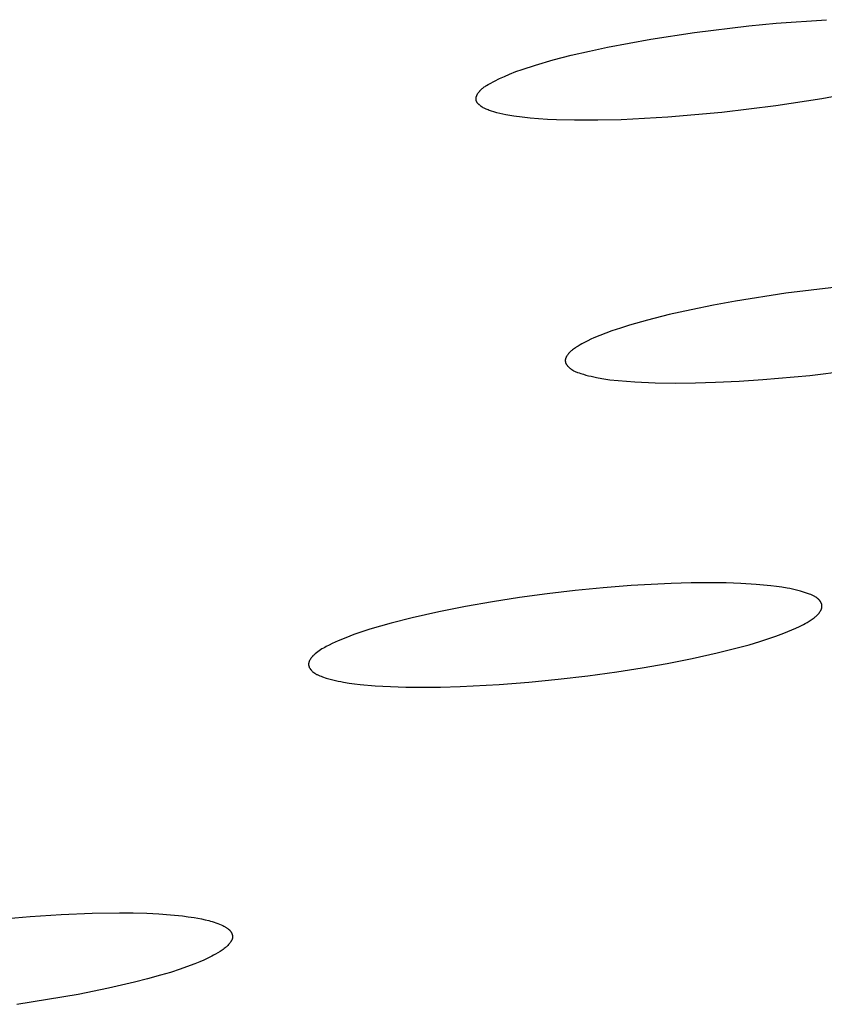
# Model space of a CAD drawing. Units: millimetres. Extents: x -634 to 430, y -1447 to 1469.
# Drawn here: x -232 to -223, y -226 to -216 of the extents above; entities that cross this region are included whole.
import ezdxf

# ---------------------------------------------------------------- set-up
doc = ezdxf.new("R2010")
doc.units = ezdxf.units.MM
doc.header["$MEASUREMENT"] = 0
doc.layers.add('Default', color=7, linetype='Continuous', true_color=0x000000)

msp = doc.modelspace()

# ---------------------------------------------------------------- linework, layer by layer
at = {"layer": 'Default', "color": 7, "true_color": 0xffffff}
for p, q in [((-224.633, -216.011), (-224.065, -215.942)), ((-224.065, -215.942), (-223.779, -215.915)), ((-223.779, -215.915), (-223.254, -215.879)), ((-225.087, -216.081), (-224.633, -216.011)), ((-225.539, -216.165), (-225.087, -216.081)), ((-226.106, -216.299), (-225.918, -216.25)), ((-225.918, -216.25), (-225.729, -216.206)), ((-225.729, -216.206), (-225.539, -216.165)), ((-226.428, -216.397), (-226.292, -216.353)), ((-226.292, -216.353), (-226.106, -216.299)), ((-226.667, -216.494), (-226.614, -216.47)), ((-226.614, -216.47), (-226.561, -216.447)), ((-226.561, -216.447), (-226.495, -216.421)), ((-226.495, -216.421), (-226.428, -216.397)), ((-226.817, -216.576), (-226.81, -216.57)), ((-226.81, -216.57), (-226.802, -216.566)), ((-226.802, -216.566), (-226.786, -216.556)), ((-226.786, -216.556), (-226.77, -216.547)), ((-226.77, -216.547), (-226.719, -216.519)), ((-226.719, -216.519), (-226.667, -216.494)), ((-226.905, -216.676), (-226.904, -216.674)), ((-226.904, -216.674), (-226.903, -216.671)), ((-226.903, -216.671), (-226.902, -216.668)), ((-226.902, -216.668), (-226.901, -216.666)), ((-226.901, -216.666), (-226.9, -216.663)), ((-226.9, -216.663), (-226.899, -216.661)), ((-226.899, -216.661), (-226.897, -216.658)), ((-226.897, -216.658), (-226.896, -216.656)), ((-226.896, -216.656), (-226.895, -216.653)), ((-226.895, -216.653), (-226.892, -216.648)), ((-226.892, -216.648), (-226.888, -216.643)), ((-226.888, -216.643), (-226.885, -216.638)), ((-226.885, -216.638), (-226.882, -216.635)), ((-226.882, -216.635), (-226.879, -216.631)), ((-226.879, -216.631), (-226.876, -216.627)), ((-226.876, -216.627), (-226.873, -216.624)), ((-226.873, -216.624), (-226.87, -216.62)), ((-226.87, -216.62), (-226.867, -216.617)), ((-226.867, -216.617), (-226.864, -216.613)), ((-226.864, -216.613), (-226.861, -216.61)), ((-226.861, -216.61), (-226.857, -216.607)), ((-226.857, -216.607), (-226.854, -216.604)), ((-226.854, -216.604), (-226.851, -216.601)), ((-226.851, -216.601), (-226.847, -216.598)), ((-226.847, -216.598), (-226.84, -216.592)), ((-226.84, -216.592), (-226.833, -216.586)), ((-226.833, -216.586), (-226.825, -216.581)), ((-226.825, -216.581), (-226.817, -216.576)), ((-223.063, -216.66), (-223.303, -216.703)), ((-226.911, -216.699), (-226.91, -216.698)), ((-226.911, -216.7), (-226.911, -216.699)), ((-226.911, -216.702), (-226.911, -216.7)), ((-226.911, -216.703), (-226.911, -216.702)), ((-226.911, -216.704), (-226.911, -216.703)), ((-226.911, -216.706), (-226.911, -216.704)), ((-226.911, -216.707), (-226.911, -216.706)), ((-226.911, -216.708), (-226.911, -216.707)), ((-226.911, -216.71), (-226.911, -216.708)), ((-226.911, -216.711), (-226.911, -216.71)), ((-226.911, -216.712), (-226.911, -216.711)), ((-226.91, -216.714), (-226.911, -216.712)), ((-226.91, -216.692), (-226.909, -216.69)), ((-226.91, -216.695), (-226.91, -216.692)), ((-226.91, -216.698), (-226.91, -216.695)), ((-226.91, -216.715), (-226.91, -216.714)), ((-226.91, -216.716), (-226.91, -216.715)), ((-226.91, -216.717), (-226.91, -216.716)), ((-226.91, -216.719), (-226.91, -216.717)), ((-226.909, -216.72), (-226.91, -216.719)), ((-226.909, -216.687), (-226.908, -216.684)), ((-226.909, -216.69), (-226.909, -216.687)), ((-226.909, -216.721), (-226.909, -216.72)), ((-226.908, -216.723), (-226.909, -216.721)), ((-226.908, -216.684), (-226.907, -216.682)), ((-226.908, -216.724), (-226.908, -216.723)), ((-226.908, -216.726), (-226.908, -216.724)), ((-226.907, -216.727), (-226.908, -216.726)), ((-226.907, -216.682), (-226.906, -216.679)), ((-226.906, -216.729), (-226.907, -216.727)), ((-226.906, -216.679), (-226.905, -216.676)), ((-226.906, -216.73), (-226.906, -216.729)), ((-226.905, -216.732), (-226.906, -216.73)), ((-226.904, -216.733), (-226.905, -216.732)), ((-226.904, -216.735), (-226.904, -216.733)), ((-226.903, -216.736), (-226.904, -216.735)), ((-226.902, -216.738), (-226.903, -216.736)), ((-226.901, -216.739), (-226.902, -216.738)), ((-226.9, -216.741), (-226.901, -216.739)), ((-226.9, -216.742), (-226.9, -216.741)), ((-226.898, -216.745), (-226.9, -216.742)), ((-226.896, -216.748), (-226.898, -216.745)), ((-226.894, -216.75), (-226.896, -216.748)), ((-226.892, -216.753), (-226.894, -216.75)), ((-226.889, -216.756), (-226.892, -216.753)), ((-226.887, -216.758), (-226.889, -216.756)), ((-226.885, -216.761), (-226.887, -216.758)), ((-226.882, -216.763), (-226.885, -216.761)), ((-226.88, -216.765), (-226.882, -216.763)), ((-226.876, -216.769), (-226.88, -216.765)), ((-226.873, -216.772), (-226.876, -216.769)), ((-226.869, -216.775), (-226.873, -216.772)), ((-226.866, -216.777), (-226.869, -216.775)), ((-226.862, -216.78), (-226.866, -216.777)), ((-223.785, -216.777), (-224.347, -216.846)), ((-223.303, -216.703), (-223.785, -216.777)), ((-226.858, -216.783), (-226.862, -216.78)), ((-226.855, -216.785), (-226.858, -216.783)), ((-226.851, -216.788), (-226.855, -216.785)), ((-226.847, -216.79), (-226.851, -216.788)), ((-226.843, -216.793), (-226.847, -216.79)), ((-226.835, -216.797), (-226.843, -216.793)), ((-226.827, -216.801), (-226.835, -216.797)), ((-226.819, -216.806), (-226.827, -216.801)), ((-226.807, -216.811), (-226.819, -216.806)), ((-226.796, -216.816), (-226.807, -216.811)), ((-226.784, -216.821), (-226.796, -216.816)), ((-226.773, -216.825), (-226.784, -216.821)), ((-226.761, -216.829), (-226.773, -216.825)), ((-226.749, -216.833), (-226.761, -216.829)), ((-226.726, -216.841), (-226.749, -216.833)), ((-226.695, -216.849), (-226.726, -216.841)), ((-226.664, -216.857), (-226.695, -216.849)), ((-226.632, -216.864), (-226.664, -216.857)), ((-226.601, -216.87), (-226.632, -216.864)), ((-226.559, -216.878), (-226.601, -216.87)), ((-226.516, -216.885), (-226.559, -216.878)), ((-224.347, -216.846), (-224.911, -216.895)), ((-226.431, -216.896), (-226.516, -216.885)), ((-226.345, -216.906), (-226.431, -216.896)), ((-226.26, -216.913), (-226.345, -216.906)), ((-226.166, -216.919), (-226.26, -216.913)), ((-226.072, -216.923), (-226.166, -216.919)), ((-225.883, -216.928), (-226.072, -216.923)), ((-225.64, -216.927), (-225.883, -216.928)), ((-225.397, -216.922), (-225.64, -216.927)), ((-225.154, -216.911), (-225.397, -216.922)), ((-224.911, -216.895), (-225.154, -216.911)), ((-223.15, -218.67), (-223.678, -218.734)), ((-224.204, -218.816), (-224.435, -218.858)), ((-223.678, -218.734), (-224.204, -218.816)), ((-224.666, -218.905), (-224.895, -218.956)), ((-224.435, -218.858), (-224.666, -218.905)), ((-225.123, -219.014), (-225.31, -219.067)), ((-224.895, -218.956), (-225.123, -219.014)), ((-225.495, -219.127), (-225.558, -219.15)), ((-225.403, -219.096), (-225.495, -219.127)), ((-225.31, -219.067), (-225.403, -219.096)), ((-225.743, -219.228), (-225.785, -219.249)), ((-225.712, -219.214), (-225.743, -219.228)), ((-225.682, -219.2), (-225.712, -219.214)), ((-225.62, -219.174), (-225.682, -219.2)), ((-225.558, -219.15), (-225.62, -219.174)), ((-225.925, -219.342), (-225.932, -219.348)), ((-225.918, -219.335), (-225.925, -219.342)), ((-225.91, -219.329), (-225.918, -219.335)), ((-225.903, -219.324), (-225.91, -219.329)), ((-225.894, -219.317), (-225.903, -219.324)), ((-225.885, -219.31), (-225.894, -219.317)), ((-225.875, -219.303), (-225.885, -219.31)), ((-225.866, -219.296), (-225.875, -219.303)), ((-225.846, -219.284), (-225.866, -219.296)), ((-225.826, -219.272), (-225.846, -219.284)), ((-225.806, -219.26), (-225.826, -219.272)), ((-225.785, -219.249), (-225.806, -219.26)), ((-225.979, -219.425), (-225.98, -219.426)), ((-225.98, -219.426), (-225.98, -219.428)), ((-225.98, -219.428), (-225.98, -219.43)), ((-225.98, -219.43), (-225.98, -219.431)), ((-225.98, -219.431), (-225.98, -219.432)), ((-225.98, -219.432), (-225.98, -219.434)), ((-225.98, -219.434), (-225.98, -219.435)), ((-225.98, -219.435), (-225.98, -219.436)), ((-225.98, -219.436), (-225.98, -219.438)), ((-225.98, -219.438), (-225.98, -219.439)), ((-225.98, -219.439), (-225.98, -219.44)), ((-225.98, -219.44), (-225.98, -219.442)), ((-225.98, -219.442), (-225.98, -219.443)), ((-225.98, -219.443), (-225.98, -219.444)), ((-225.98, -219.444), (-225.979, -219.446)), ((-225.978, -219.42), (-225.979, -219.421)), ((-225.979, -219.421), (-225.979, -219.423)), ((-225.979, -219.423), (-225.979, -219.425)), ((-225.979, -219.446), (-225.979, -219.447)), ((-225.979, -219.447), (-225.979, -219.448)), ((-225.979, -219.448), (-225.979, -219.449)), ((-225.977, -219.416), (-225.978, -219.418)), ((-225.978, -219.418), (-225.978, -219.42)), ((-225.976, -219.413), (-225.977, -219.415)), ((-225.977, -219.415), (-225.977, -219.416)), ((-225.975, -219.41), (-225.976, -219.411)), ((-225.976, -219.411), (-225.976, -219.413)), ((-225.974, -219.406), (-225.975, -219.41)), ((-225.972, -219.403), (-225.974, -219.406)), ((-225.971, -219.4), (-225.972, -219.403)), ((-225.969, -219.396), (-225.971, -219.4)), ((-225.967, -219.393), (-225.969, -219.396)), ((-225.965, -219.39), (-225.967, -219.393)), ((-225.963, -219.387), (-225.965, -219.39)), ((-225.961, -219.384), (-225.963, -219.387)), ((-225.959, -219.381), (-225.961, -219.384)), ((-225.957, -219.378), (-225.959, -219.381)), ((-225.954, -219.374), (-225.957, -219.378)), ((-225.951, -219.37), (-225.954, -219.374)), ((-225.948, -219.366), (-225.951, -219.37)), ((-225.945, -219.362), (-225.948, -219.366)), ((-225.942, -219.359), (-225.945, -219.362)), ((-225.938, -219.355), (-225.942, -219.359)), ((-225.935, -219.352), (-225.938, -219.355)), ((-225.932, -219.348), (-225.935, -219.352)), ((-225.979, -219.449), (-225.978, -219.451)), ((-225.978, -219.451), (-225.978, -219.452)), ((-225.978, -219.452), (-225.978, -219.453)), ((-225.978, -219.453), (-225.977, -219.456)), ((-225.977, -219.456), (-225.976, -219.458)), ((-225.976, -219.458), (-225.975, -219.461)), ((-225.975, -219.461), (-225.974, -219.463)), ((-225.974, -219.463), (-225.973, -219.466)), ((-225.973, -219.466), (-225.972, -219.468)), ((-225.972, -219.468), (-225.971, -219.47)), ((-225.971, -219.47), (-225.969, -219.473)), ((-225.969, -219.473), (-225.968, -219.475)), ((-225.968, -219.475), (-225.967, -219.478)), ((-225.967, -219.478), (-225.965, -219.48)), ((-225.965, -219.48), (-225.964, -219.482)), ((-225.964, -219.482), (-225.962, -219.484)), ((-225.962, -219.484), (-225.96, -219.487)), ((-225.96, -219.487), (-225.959, -219.489)), ((-225.959, -219.489), (-225.957, -219.491)), ((-225.957, -219.491), (-225.955, -219.493)), ((-225.955, -219.493), (-225.953, -219.495)), ((-225.953, -219.495), (-225.951, -219.497)), ((-225.951, -219.497), (-225.947, -219.501)), ((-225.947, -219.501), (-225.943, -219.505)), ((-225.943, -219.505), (-225.94, -219.509)), ((-225.94, -219.509), (-225.937, -219.511)), ((-225.937, -219.511), (-225.933, -219.514)), ((-225.933, -219.514), (-225.93, -219.517)), ((-225.93, -219.517), (-225.926, -219.52)), ((-225.926, -219.52), (-225.923, -219.523)), ((-225.923, -219.523), (-225.919, -219.525)), ((-225.919, -219.525), (-225.916, -219.528)), ((-225.916, -219.528), (-225.912, -219.53)), ((-225.912, -219.53), (-225.908, -219.532)), ((-225.908, -219.532), (-225.904, -219.535)), ((-225.904, -219.535), (-225.901, -219.537)), ((-225.901, -219.537), (-225.893, -219.541)), ((-225.893, -219.541), (-225.885, -219.545)), ((-225.885, -219.545), (-225.877, -219.549)), ((-225.877, -219.549), (-225.869, -219.553)), ((-223.428, -219.59), (-222.871, -219.523)), ((-225.869, -219.553), (-225.86, -219.556)), ((-225.86, -219.556), (-225.852, -219.559)), ((-225.852, -219.559), (-225.835, -219.565)), ((-225.835, -219.565), (-225.818, -219.571)), ((-225.818, -219.571), (-225.791, -219.579)), ((-225.791, -219.579), (-225.764, -219.587)), ((-225.764, -219.587), (-225.737, -219.594)), ((-225.737, -219.594), (-225.71, -219.6)), ((-225.71, -219.6), (-225.655, -219.612)), ((-225.655, -219.612), (-225.6, -219.622)), ((-225.6, -219.622), (-225.557, -219.629)), ((-225.557, -219.629), (-225.514, -219.635)), ((-225.514, -219.635), (-225.428, -219.644)), ((-225.428, -219.644), (-225.341, -219.652)), ((-225.341, -219.652), (-225.254, -219.658)), ((-224.412, -219.662), (-224.166, -219.65)), ((-224.166, -219.65), (-223.92, -219.634)), ((-223.92, -219.634), (-223.428, -219.59)), ((-225.254, -219.658), (-225.043, -219.667)), ((-225.043, -219.667), (-224.833, -219.67)), ((-224.833, -219.67), (-224.623, -219.668)), ((-224.623, -219.668), (-224.412, -219.662)), ((-225.584, -221.806), (-225.876, -221.835)), ((-225.291, -221.783), (-225.584, -221.806)), ((-224.876, -221.761), (-225.291, -221.783)), ((-224.668, -221.756), (-224.876, -221.761)), ((-224.46, -221.754), (-224.668, -221.756)), ((-224.303, -221.756), (-224.46, -221.754)), ((-224.147, -221.762), (-224.303, -221.756)), ((-223.99, -221.771), (-224.147, -221.762)), ((-223.834, -221.786), (-223.99, -221.771)), ((-223.777, -221.792), (-223.834, -221.786)), ((-223.721, -221.8), (-223.777, -221.792)), ((-223.664, -221.81), (-223.721, -221.8)), ((-223.636, -221.815), (-223.664, -221.81)), ((-226.459, -221.908), (-226.74, -221.952)), ((-226.168, -221.869), (-226.459, -221.908)), ((-225.876, -221.835), (-226.168, -221.869)), ((-223.608, -221.821), (-223.636, -221.815)), ((-223.567, -221.831), (-223.608, -221.821)), ((-223.526, -221.842), (-223.567, -221.831)), ((-223.485, -221.854), (-223.526, -221.842)), ((-223.444, -221.868), (-223.485, -221.854)), ((-223.431, -221.873), (-223.444, -221.868)), ((-223.417, -221.878), (-223.431, -221.873)), ((-223.411, -221.881), (-223.417, -221.878)), ((-223.404, -221.884), (-223.411, -221.881)), ((-223.397, -221.887), (-223.404, -221.884)), ((-223.391, -221.89), (-223.397, -221.887)), ((-223.384, -221.893), (-223.391, -221.89)), ((-223.378, -221.897), (-223.384, -221.893)), ((-223.372, -221.9), (-223.378, -221.897)), ((-223.366, -221.904), (-223.372, -221.9)), ((-223.363, -221.906), (-223.366, -221.904)), ((-223.36, -221.908), (-223.363, -221.906)), ((-223.357, -221.911), (-223.36, -221.908)), ((-223.354, -221.913), (-223.357, -221.911)), ((-223.351, -221.915), (-223.354, -221.913)), ((-227.02, -222.001), (-227.298, -222.056)), ((-226.74, -221.952), (-227.02, -222.001)), ((-223.348, -221.917), (-223.351, -221.915)), ((-223.346, -221.92), (-223.348, -221.917)), ((-223.343, -221.922), (-223.346, -221.92)), ((-223.341, -221.924), (-223.343, -221.922)), ((-223.338, -221.926), (-223.341, -221.924)), ((-223.336, -221.929), (-223.338, -221.926)), ((-223.334, -221.931), (-223.336, -221.929)), ((-223.332, -221.933), (-223.334, -221.931)), ((-223.33, -221.935), (-223.332, -221.933)), ((-223.328, -221.937), (-223.33, -221.935)), ((-223.326, -221.94), (-223.328, -221.937)), ((-223.325, -221.942), (-223.326, -221.94)), ((-223.323, -221.945), (-223.325, -221.942)), ((-223.321, -221.947), (-223.323, -221.945)), ((-223.319, -221.949), (-223.321, -221.947)), ((-223.318, -221.952), (-223.319, -221.949)), ((-223.316, -221.954), (-223.318, -221.952)), ((-223.315, -221.957), (-223.316, -221.954)), ((-223.313, -221.96), (-223.315, -221.957)), ((-223.312, -221.962), (-223.313, -221.96)), ((-223.311, -221.965), (-223.312, -221.962)), ((-223.309, -221.967), (-223.311, -221.965)), ((-223.308, -221.97), (-223.309, -221.967)), ((-223.307, -221.973), (-223.308, -221.97)), ((-223.306, -221.975), (-223.307, -221.973)), ((-223.305, -221.978), (-223.306, -221.975)), ((-223.305, -221.981), (-223.305, -221.978)), ((-223.304, -221.984), (-223.305, -221.981)), ((-223.304, -221.985), (-223.304, -221.984)), ((-223.303, -221.986), (-223.304, -221.985)), ((-223.304, -222.015), (-223.303, -222.013)), ((-223.304, -222.017), (-223.304, -222.015)), ((-223.304, -222.018), (-223.304, -222.017)), ((-223.303, -221.988), (-223.303, -221.986)), ((-223.303, -221.989), (-223.303, -221.988)), ((-223.303, -221.991), (-223.303, -221.989)), ((-223.302, -221.992), (-223.303, -221.991)), ((-223.303, -222.008), (-223.302, -222.006)), ((-223.303, -222.01), (-223.303, -222.008)), ((-223.303, -222.011), (-223.303, -222.01)), ((-223.303, -222.013), (-223.303, -222.011)), ((-223.302, -221.993), (-223.302, -221.992)), ((-223.302, -221.995), (-223.302, -221.993)), ((-223.302, -221.996), (-223.302, -221.995)), ((-223.302, -221.997), (-223.302, -221.996)), ((-223.302, -221.999), (-223.302, -221.997)), ((-223.302, -222), (-223.302, -221.999)), ((-223.302, -222.002), (-223.302, -222)), ((-223.302, -222.003), (-223.302, -222.002)), ((-223.302, -222.005), (-223.302, -222.003)), ((-223.302, -222.006), (-223.302, -222.005)), ((-227.576, -222.119), (-227.798, -222.175)), ((-227.298, -222.056), (-227.576, -222.119)), ((-223.394, -222.126), (-223.384, -222.119)), ((-223.384, -222.119), (-223.374, -222.111)), ((-223.374, -222.111), (-223.367, -222.105)), ((-223.367, -222.105), (-223.36, -222.098)), ((-223.36, -222.098), (-223.353, -222.092)), ((-223.353, -222.092), (-223.349, -222.088)), ((-223.349, -222.088), (-223.346, -222.085)), ((-223.346, -222.085), (-223.343, -222.082)), ((-223.343, -222.082), (-223.339, -222.078)), ((-223.339, -222.078), (-223.336, -222.074)), ((-223.336, -222.074), (-223.333, -222.071)), ((-223.333, -222.071), (-223.33, -222.067)), ((-223.33, -222.067), (-223.327, -222.063)), ((-223.327, -222.063), (-223.325, -222.059)), ((-223.325, -222.059), (-223.322, -222.055)), ((-223.322, -222.055), (-223.32, -222.052)), ((-223.32, -222.052), (-223.318, -222.049)), ((-223.318, -222.049), (-223.316, -222.046)), ((-223.316, -222.046), (-223.314, -222.043)), ((-223.314, -222.043), (-223.313, -222.04)), ((-223.313, -222.04), (-223.311, -222.036)), ((-223.311, -222.036), (-223.31, -222.033)), ((-223.31, -222.033), (-223.308, -222.03)), ((-223.308, -222.03), (-223.307, -222.027)), ((-223.307, -222.025), (-223.306, -222.023)), ((-223.307, -222.027), (-223.307, -222.025)), ((-223.306, -222.023), (-223.305, -222.022)), ((-223.305, -222.02), (-223.304, -222.018)), ((-223.305, -222.022), (-223.305, -222.02)), ((-227.909, -222.206), (-228.018, -222.239)), ((-227.798, -222.175), (-227.909, -222.206)), ((-223.576, -222.229), (-223.536, -222.21)), ((-223.536, -222.21), (-223.496, -222.19)), ((-223.496, -222.19), (-223.477, -222.179)), ((-223.477, -222.179), (-223.457, -222.168)), ((-223.457, -222.168), (-223.436, -222.155)), ((-223.436, -222.155), (-223.425, -222.148)), ((-223.425, -222.148), (-223.414, -222.141)), ((-223.414, -222.141), (-223.404, -222.134)), ((-223.404, -222.134), (-223.394, -222.126)), ((-228.186, -222.295), (-228.269, -222.327)), ((-228.103, -222.266), (-228.186, -222.295)), ((-228.018, -222.239), (-228.103, -222.266)), ((-223.866, -222.34), (-223.782, -222.311)), ((-223.782, -222.311), (-223.699, -222.28)), ((-223.699, -222.28), (-223.616, -222.246)), ((-223.616, -222.246), (-223.576, -222.229)), ((-228.488, -222.428), (-228.503, -222.436)), ((-228.473, -222.419), (-228.488, -222.428)), ((-228.442, -222.404), (-228.473, -222.419)), ((-228.412, -222.389), (-228.442, -222.404)), ((-228.381, -222.374), (-228.412, -222.389)), ((-228.35, -222.36), (-228.381, -222.374)), ((-228.269, -222.327), (-228.35, -222.36)), ((-224.172, -222.43), (-224.061, -222.4)), ((-224.061, -222.4), (-223.951, -222.367)), ((-223.951, -222.367), (-223.866, -222.34)), ((-228.622, -222.528), (-228.625, -222.531)), ((-228.619, -222.524), (-228.622, -222.528)), ((-228.615, -222.521), (-228.619, -222.524)), ((-228.612, -222.518), (-228.615, -222.521)), ((-228.609, -222.514), (-228.612, -222.518)), ((-228.602, -222.508), (-228.609, -222.514)), ((-228.595, -222.502), (-228.602, -222.508)), ((-228.588, -222.496), (-228.595, -222.502)), ((-228.575, -222.485), (-228.588, -222.496)), ((-228.561, -222.474), (-228.575, -222.485)), ((-228.547, -222.464), (-228.561, -222.474)), ((-228.532, -222.455), (-228.547, -222.464)), ((-228.518, -222.445), (-228.532, -222.455)), ((-228.503, -222.436), (-228.518, -222.445)), ((-224.655, -222.544), (-224.395, -222.486)), ((-224.395, -222.486), (-224.172, -222.43)), ((-228.657, -222.6), (-228.658, -222.602)), ((-228.658, -222.602), (-228.658, -222.603)), ((-228.658, -222.603), (-228.658, -222.605)), ((-228.658, -222.605), (-228.658, -222.606)), ((-228.658, -222.606), (-228.657, -222.608)), ((-228.656, -222.592), (-228.657, -222.594)), ((-228.657, -222.594), (-228.657, -222.595)), ((-228.657, -222.595), (-228.657, -222.597)), ((-228.657, -222.597), (-228.657, -222.599)), ((-228.657, -222.599), (-228.657, -222.6)), ((-228.657, -222.608), (-228.657, -222.609)), ((-228.657, -222.609), (-228.657, -222.61)), ((-228.657, -222.61), (-228.657, -222.612)), ((-228.657, -222.612), (-228.657, -222.613)), ((-228.657, -222.613), (-228.657, -222.615)), ((-228.657, -222.615), (-228.657, -222.616)), ((-228.657, -222.616), (-228.656, -222.617)), ((-228.655, -222.587), (-228.656, -222.589)), ((-228.656, -222.589), (-228.656, -222.59)), ((-228.656, -222.59), (-228.656, -222.592)), ((-228.656, -222.617), (-228.656, -222.619)), ((-228.656, -222.619), (-228.656, -222.62)), ((-228.656, -222.62), (-228.655, -222.621)), ((-228.654, -222.582), (-228.655, -222.584)), ((-228.655, -222.584), (-228.655, -222.585)), ((-228.655, -222.585), (-228.655, -222.587)), ((-228.655, -222.621), (-228.655, -222.624)), ((-228.655, -222.624), (-228.654, -222.627)), ((-228.653, -222.579), (-228.654, -222.58)), ((-228.654, -222.58), (-228.654, -222.582)), ((-228.654, -222.627), (-228.653, -222.629)), ((-228.652, -222.576), (-228.653, -222.579)), ((-228.653, -222.629), (-228.652, -222.632)), ((-228.651, -222.572), (-228.652, -222.576)), ((-228.652, -222.632), (-228.651, -222.635)), ((-228.649, -222.569), (-228.651, -222.572)), ((-228.648, -222.566), (-228.649, -222.569)), ((-228.646, -222.563), (-228.648, -222.566)), ((-228.644, -222.56), (-228.646, -222.563)), ((-228.643, -222.556), (-228.644, -222.56)), ((-228.641, -222.553), (-228.643, -222.556)), ((-228.639, -222.55), (-228.641, -222.553)), ((-228.636, -222.546), (-228.639, -222.55)), ((-228.634, -222.543), (-228.636, -222.546)), ((-228.631, -222.539), (-228.634, -222.543)), ((-228.628, -222.535), (-228.631, -222.539)), ((-228.625, -222.531), (-228.628, -222.535)), ((-225.178, -222.641), (-224.916, -222.595)), ((-224.916, -222.595), (-224.655, -222.544)), ((-228.651, -222.635), (-228.65, -222.637)), ((-228.65, -222.637), (-228.648, -222.64)), ((-228.648, -222.64), (-228.647, -222.642)), ((-228.647, -222.642), (-228.646, -222.645)), ((-228.646, -222.645), (-228.644, -222.648)), ((-228.644, -222.648), (-228.643, -222.65)), ((-228.643, -222.65), (-228.641, -222.653)), ((-228.641, -222.653), (-228.64, -222.655)), ((-228.64, -222.655), (-228.638, -222.657)), ((-228.638, -222.657), (-228.636, -222.66)), ((-228.636, -222.66), (-228.634, -222.662)), ((-228.634, -222.662), (-228.632, -222.664)), ((-228.632, -222.664), (-228.63, -222.667)), ((-228.63, -222.667), (-228.628, -222.669)), ((-228.628, -222.669), (-228.626, -222.671)), ((-228.626, -222.671), (-228.624, -222.673)), ((-228.624, -222.673), (-228.622, -222.675)), ((-228.622, -222.675), (-228.62, -222.678)), ((-228.62, -222.678), (-228.616, -222.682)), ((-228.616, -222.682), (-228.613, -222.684)), ((-228.613, -222.684), (-228.61, -222.686)), ((-228.61, -222.686), (-228.607, -222.689)), ((-228.607, -222.689), (-228.604, -222.691)), ((-228.604, -222.691), (-228.601, -222.693)), ((-228.601, -222.693), (-228.598, -222.695)), ((-228.598, -222.695), (-228.595, -222.697)), ((-228.595, -222.697), (-228.592, -222.699)), ((-228.592, -222.699), (-228.586, -222.703)), ((-228.586, -222.703), (-228.58, -222.707)), ((-228.58, -222.707), (-228.574, -222.71)), ((-228.574, -222.71), (-228.567, -222.713)), ((-228.567, -222.713), (-228.561, -222.716)), ((-228.561, -222.716), (-228.554, -222.719)), ((-228.554, -222.719), (-228.548, -222.722)), ((-228.548, -222.722), (-228.541, -222.725)), ((-228.541, -222.725), (-228.527, -222.73)), ((-228.527, -222.73), (-228.514, -222.735)), ((-228.514, -222.735), (-228.473, -222.748)), ((-226.053, -222.76), (-225.746, -222.724)), ((-225.746, -222.724), (-225.441, -222.682)), ((-225.441, -222.682), (-225.178, -222.641)), ((-228.473, -222.748), (-228.432, -222.76)), ((-228.432, -222.76), (-228.391, -222.771)), ((-228.391, -222.771), (-228.349, -222.78)), ((-228.349, -222.78), (-228.321, -222.786)), ((-228.321, -222.786), (-228.293, -222.792)), ((-228.293, -222.792), (-228.236, -222.801)), ((-228.236, -222.801), (-228.178, -222.809)), ((-228.178, -222.809), (-228.121, -222.815)), ((-228.121, -222.815), (-227.962, -222.829)), ((-227.962, -222.829), (-227.803, -222.838)), ((-227.803, -222.838), (-227.644, -222.843)), ((-227.281, -222.843), (-227.076, -222.837)), ((-227.076, -222.837), (-226.668, -222.815)), ((-226.668, -222.815), (-226.36, -222.791)), ((-226.36, -222.791), (-226.053, -222.76)), ((-227.644, -222.843), (-227.485, -222.845)), ((-227.485, -222.845), (-227.281, -222.843)), ((-231.239, -225.214), (-230.915, -225.201)), ((-230.915, -225.201), (-230.63, -225.197)), ((-230.63, -225.197), (-230.487, -225.199)), ((-230.487, -225.199), (-230.345, -225.203)), ((-231.885, -225.264), (-231.562, -225.235)), ((-231.562, -225.235), (-231.239, -225.214)), ((-230.345, -225.203), (-230.221, -225.209)), ((-230.221, -225.209), (-230.097, -225.218)), ((-230.097, -225.218), (-229.974, -225.231)), ((-229.974, -225.231), (-229.913, -225.239)), ((-229.913, -225.239), (-229.852, -225.248)), ((-229.852, -225.248), (-229.813, -225.255)), ((-229.813, -225.255), (-229.775, -225.262)), ((-229.775, -225.262), (-229.737, -225.27)), ((-229.737, -225.27), (-229.699, -225.279)), ((-229.699, -225.279), (-229.68, -225.284)), ((-229.68, -225.284), (-229.662, -225.29)), ((-229.662, -225.29), (-229.643, -225.295)), ((-229.643, -225.295), (-229.624, -225.302)), ((-229.624, -225.302), (-229.606, -225.308)), ((-229.606, -225.308), (-229.588, -225.315)), ((-229.588, -225.315), (-229.57, -225.323)), ((-229.57, -225.323), (-229.552, -225.331)), ((-229.552, -225.331), (-229.541, -225.337)), ((-229.541, -225.337), (-229.535, -225.34)), ((-229.535, -225.34), (-229.529, -225.343)), ((-229.529, -225.343), (-229.524, -225.346)), ((-229.524, -225.346), (-229.518, -225.35)), ((-229.518, -225.35), (-229.513, -225.353)), ((-229.513, -225.353), (-229.508, -225.357)), ((-229.508, -225.357), (-229.503, -225.361)), ((-229.503, -225.361), (-229.498, -225.365)), ((-229.498, -225.365), (-229.495, -225.367)), ((-229.495, -225.367), (-229.493, -225.369)), ((-229.493, -225.369), (-229.491, -225.371)), ((-229.491, -225.371), (-229.488, -225.373)), ((-229.488, -225.373), (-229.486, -225.375)), ((-229.486, -225.375), (-229.484, -225.377)), ((-229.484, -225.377), (-229.482, -225.38)), ((-229.482, -225.38), (-229.479, -225.382)), ((-229.479, -225.382), (-229.477, -225.384)), ((-229.477, -225.384), (-229.475, -225.387)), ((-229.475, -225.387), (-229.473, -225.389)), ((-229.473, -225.389), (-229.471, -225.392)), ((-229.471, -225.392), (-229.47, -225.394)), ((-229.47, -225.394), (-229.469, -225.396)), ((-229.469, -225.396), (-229.468, -225.398)), ((-229.468, -225.398), (-229.466, -225.4)), ((-229.466, -225.4), (-229.465, -225.402)), ((-229.465, -225.402), (-229.464, -225.403)), ((-229.464, -225.403), (-229.463, -225.405)), ((-229.463, -225.405), (-229.462, -225.407)), ((-229.462, -225.407), (-229.461, -225.409)), ((-229.475, -225.508), (-229.48, -225.515)), ((-229.473, -225.505), (-229.475, -225.508)), ((-229.47, -225.502), (-229.473, -225.505)), ((-229.468, -225.498), (-229.47, -225.502)), ((-229.466, -225.495), (-229.468, -225.498)), ((-229.464, -225.492), (-229.466, -225.495)), ((-229.462, -225.488), (-229.464, -225.492)), ((-229.46, -225.485), (-229.462, -225.488)), ((-229.461, -225.409), (-229.46, -225.412)), ((-229.46, -225.412), (-229.459, -225.414)), ((-229.458, -225.481), (-229.46, -225.485)), ((-229.459, -225.414), (-229.458, -225.416)), ((-229.458, -225.416), (-229.457, -225.418)), ((-229.457, -225.477), (-229.458, -225.479)), ((-229.458, -225.479), (-229.458, -225.481)), ((-229.457, -225.418), (-229.456, -225.42)), ((-229.456, -225.476), (-229.457, -225.477)), ((-229.456, -225.42), (-229.456, -225.422)), ((-229.456, -225.422), (-229.455, -225.424)), ((-229.455, -225.474), (-229.456, -225.476)), ((-229.455, -225.424), (-229.454, -225.426)), ((-229.454, -225.47), (-229.455, -225.472)), ((-229.455, -225.472), (-229.455, -225.474)), ((-229.454, -225.426), (-229.454, -225.428)), ((-229.454, -225.428), (-229.453, -225.431)), ((-229.453, -225.467), (-229.454, -225.468)), ((-229.454, -225.468), (-229.454, -225.47)), ((-229.453, -225.431), (-229.453, -225.433)), ((-229.453, -225.433), (-229.452, -225.435)), ((-229.452, -225.463), (-229.453, -225.465)), ((-229.453, -225.465), (-229.453, -225.467)), ((-229.452, -225.435), (-229.452, -225.437)), ((-229.452, -225.437), (-229.451, -225.439)), ((-229.451, -225.457), (-229.452, -225.459)), ((-229.452, -225.459), (-229.452, -225.461)), ((-229.452, -225.461), (-229.452, -225.463)), ((-229.451, -225.439), (-229.451, -225.442)), ((-229.451, -225.442), (-229.451, -225.444)), ((-229.451, -225.444), (-229.451, -225.446)), ((-229.451, -225.446), (-229.451, -225.448)), ((-229.451, -225.448), (-229.451, -225.45)), ((-229.451, -225.45), (-229.451, -225.453)), ((-229.451, -225.453), (-229.451, -225.455)), ((-229.451, -225.455), (-229.451, -225.457)), ((-229.581, -225.602), (-229.604, -225.616)), ((-229.57, -225.594), (-229.581, -225.602)), ((-229.558, -225.586), (-229.57, -225.594)), ((-229.548, -225.579), (-229.558, -225.586)), ((-229.537, -225.571), (-229.548, -225.579)), ((-229.529, -225.565), (-229.537, -225.571)), ((-229.522, -225.558), (-229.529, -225.565)), ((-229.514, -225.552), (-229.522, -225.558)), ((-229.507, -225.545), (-229.514, -225.552)), ((-229.5, -225.538), (-229.507, -225.545)), ((-229.493, -225.53), (-229.5, -225.538)), ((-229.49, -225.527), (-229.493, -225.53)), ((-229.486, -225.523), (-229.49, -225.527)), ((-229.483, -225.519), (-229.486, -225.523)), ((-229.48, -225.515), (-229.483, -225.519)), ((-229.794, -225.709), (-229.843, -225.73)), ((-229.752, -225.691), (-229.794, -225.709)), ((-229.71, -225.672), (-229.752, -225.691)), ((-229.668, -225.652), (-229.71, -225.672)), ((-229.648, -225.641), (-229.668, -225.652)), ((-229.628, -225.63), (-229.648, -225.641)), ((-229.604, -225.616), (-229.628, -225.63)), ((-229.996, -225.785), (-230.099, -225.819)), ((-229.894, -225.749), (-229.996, -225.785)), ((-229.843, -225.73), (-229.894, -225.749)), ((-230.337, -225.887), (-230.473, -225.922)), ((-230.202, -225.85), (-230.337, -225.887)), ((-230.099, -225.819), (-230.202, -225.85)), ((-230.745, -225.985), (-231.062, -226.049)), ((-230.473, -225.922), (-230.745, -225.985)), ((-231.381, -226.104), (-231.7, -226.153)), ((-231.062, -226.049), (-231.381, -226.104))]:
    msp.add_line(p, q, dxfattribs=at)

doc.saveas('drawing.dxf')
